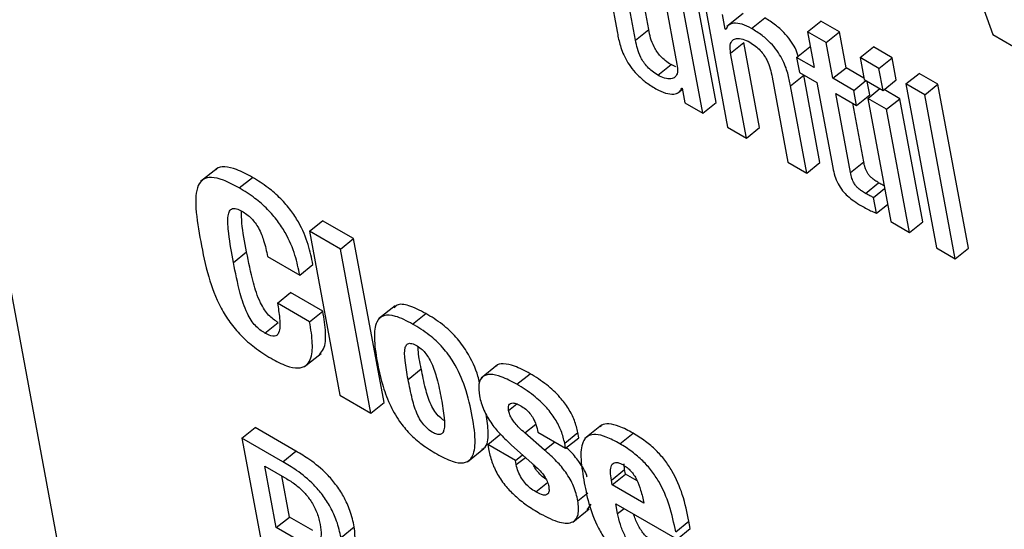
# Model space of a CAD drawing. Units: inches. Extents: x 0.1 to 10.8, y 0.2 to 8.4.
# Drawn here: x 9.3 to 9.3, y 5.8 to 5.9 of the extents above; entities that cross this region are included whole.
import ezdxf

# ---------------------------------------------------------------- set-up
doc = ezdxf.new("R2010")
doc.units = ezdxf.units.IN
doc.header["$MEASUREMENT"] = 0

msp = doc.modelspace()

# ---------------------------------------------------------------- linework, layer by layer
at = {"color": 7, "linetype": 'Continuous', "lineweight": 25}
for p, q in [((9.26865141, 5.9287219), (9.3072558, 5.72166906)), ((9.30531616, 5.85436654), (9.30621429, 5.85182491)), ((9.29737721, 5.85385902), (9.29774396, 5.851892)), ((9.29845621, 5.85193769), (9.29809909, 5.85385312)), ((9.29815831, 5.85169885), (9.29780118, 5.85361427)), ((9.29873782, 5.85307356), (9.29909495, 5.85115814)), ((9.29997693, 5.85029351), (9.2994597, 5.85306765)), ((9.29967902, 5.85005467), (9.29916179, 5.85282881)), ((9.29971913, 5.85250707), (9.30023636, 5.84973293)), ((9.30018368, 5.85194812), (9.30012293, 5.85227396)), ((9.30059008, 5.85230111), (9.3002177, 5.85200256)), ((9.30077748, 5.85196075), (9.30107538, 5.8521996)), ((9.29815831, 5.85169885), (9.29845621, 5.85193769)), ((9.30018368, 5.85194812), (9.30021701, 5.85197485)), ((9.30019376, 5.8519423), (9.30018368, 5.85194812)), ((9.30203696, 5.85188906), (9.30233487, 5.85212791)), ((9.30275883, 5.85188316), (9.30233487, 5.85212791)), ((9.30203696, 5.85188906), (9.30218741, 5.85108216)), ((9.30246093, 5.85164431), (9.30203696, 5.85188906)), ((9.30246093, 5.85164431), (9.30275883, 5.85188316)), ((9.30290928, 5.85107625), (9.30275883, 5.85188316)), ((9.30621429, 5.85182491), (9.30667962, 5.85155628)), ((9.30030324, 5.85140339), (9.30060114, 5.85164223)), ((9.30095823, 5.84972702), (9.30060114, 5.85164223)), ((9.30179287, 5.85130992), (9.30209077, 5.85154877)), ((9.30210157, 5.85154253), (9.30209077, 5.85154877)), ((9.30261138, 5.85083741), (9.30246093, 5.85164431)), ((9.30322436, 5.85130565), (9.30352226, 5.8515445)), ((9.30394685, 5.85129939), (9.30352226, 5.8515445)), ((9.30066033, 5.84948817), (9.30030324, 5.85140339)), ((9.30179287, 5.85130992), (9.30185649, 5.85096871)), ((9.30218741, 5.85108216), (9.30179287, 5.85130992)), ((9.30364895, 5.85106054), (9.30322436, 5.85130565)), ((9.30322436, 5.85130565), (9.30331692, 5.85080921)), ((9.30364895, 5.85106054), (9.30394685, 5.85129939)), ((9.30403941, 5.85080295), (9.30394685, 5.85129939)), ((9.2986627, 5.85090846), (9.29896061, 5.8511473)), ((9.29906741, 5.85110028), (9.29896061, 5.8511473)), ((9.30261138, 5.85083741), (9.30290928, 5.85107625)), ((9.30331029, 5.85084475), (9.30290928, 5.85107625)), ((9.30374151, 5.8505641), (9.30364895, 5.85106054)), ((9.30123968, 5.85086279), (9.30159676, 5.84894758)), ((9.30165419, 5.85066974), (9.30195209, 5.85090858)), ((9.30185649, 5.85096871), (9.30225102, 5.85074095)), ((9.30231884, 5.84894155), (9.30195209, 5.85090858)), ((9.30308165, 5.85056592), (9.30261138, 5.85083741)), ((9.30331692, 5.85080921), (9.30374151, 5.8505641)), ((9.30425596, 5.85070975), (9.30455386, 5.85094859)), ((9.30497824, 5.8507036), (9.30455386, 5.85094859)), ((9.29910624, 5.85049923), (9.29921895, 5.8505896)), ((9.29920451, 5.8506188), (9.29921459, 5.85061298)), ((9.29921459, 5.85061298), (9.29927522, 5.85028778)), ((9.30202094, 5.84870271), (9.30165419, 5.85066974)), ((9.30225102, 5.85074095), (9.30260823, 5.8488251)), ((9.30308165, 5.85056592), (9.30335656, 5.85078633)), ((9.30344317, 5.85046355), (9.30338618, 5.85076923)), ((9.30339613, 5.85038438), (9.30367103, 5.85060478)), ((9.30374151, 5.8505641), (9.30403941, 5.85080295)), ((9.30468034, 5.85046476), (9.30425596, 5.85070975)), ((9.30425596, 5.85070975), (9.30494488, 5.84701475)), ((9.30468034, 5.85046476), (9.30497824, 5.8507036)), ((9.30566716, 5.84700861), (9.30497824, 5.8507036)), ((9.30267499, 5.85049619), (9.30314527, 5.85022471)), ((9.3030071, 5.84871494), (9.30267499, 5.85049619)), ((9.30314527, 5.85022471), (9.30308165, 5.85056592)), ((9.30314527, 5.85022471), (9.30344317, 5.85046355)), ((9.30382072, 5.85013927), (9.30339613, 5.85038438)), ((9.30339613, 5.85038438), (9.30391336, 5.84761024)), ((9.30411862, 5.85037811), (9.30376451, 5.85058254)), ((9.30382072, 5.85013927), (9.30411862, 5.85037811)), ((9.30463585, 5.84760397), (9.30411862, 5.85037811)), ((9.30536926, 5.84676976), (9.30468034, 5.85046476)), ((9.29927522, 5.85028778), (9.29967902, 5.85005467)), ((9.29967902, 5.85005467), (9.29997693, 5.85029351)), ((9.30330501, 5.84895378), (9.30305873, 5.85027467)), ((9.30433795, 5.84736513), (9.30382072, 5.85013927)), ((9.30023636, 5.84973293), (9.30066033, 5.84948817)), ((9.30066033, 5.84948817), (9.30095823, 5.84972702)), ((9.28872633, 5.84880799), (9.28835395, 5.84850944)), ((9.30159676, 5.84894758), (9.30202094, 5.84870271)), ((9.30202094, 5.84870271), (9.30231884, 5.84894155)), ((9.3030071, 5.84871494), (9.30330501, 5.84895378)), ((9.28922533, 5.84836564), (9.28952324, 5.84860449)), ((9.30334332, 5.84824342), (9.30364123, 5.84848227)), ((9.30352742, 5.84815143), (9.30377539, 5.84835024)), ((9.30359394, 5.84779463), (9.30352742, 5.84815143)), ((9.30359394, 5.84779463), (9.30384191, 5.84799344)), ((9.2908067, 5.84738808), (9.29110461, 5.84762693)), ((9.29180189, 5.84722439), (9.29110461, 5.84762693)), ((9.30391336, 5.84761024), (9.30433795, 5.84736513)), ((9.30433795, 5.84736513), (9.30463585, 5.84760397)), ((9.2908067, 5.84738808), (9.2914957, 5.84369266)), ((9.29150399, 5.84698555), (9.2908067, 5.84738808)), ((9.29150399, 5.84698555), (9.29180189, 5.84722439)), ((9.29249089, 5.84352898), (9.29180189, 5.84722439)), ((9.28909184, 5.84668308), (9.28938974, 5.84692192)), ((9.28986117, 5.84682105), (9.29058871, 5.84640105)), ((9.29219299, 5.84329013), (9.29150399, 5.84698555)), ((9.30494488, 5.84701475), (9.30536926, 5.84676976)), ((9.30536926, 5.84676976), (9.30566716, 5.84700861)), ((9.29058871, 5.84640105), (9.29088661, 5.84663989)), ((9.29008472, 5.84576782), (9.29038262, 5.84600666)), ((9.29110996, 5.84558678), (9.29038262, 5.84600666)), ((9.29081205, 5.84534794), (9.29008472, 5.84576782)), ((9.29273986, 5.84571054), (9.29236748, 5.84541199)), ((9.29081205, 5.84534794), (9.29110996, 5.84558678)), ((9.29313252, 5.84529698), (9.29343043, 5.84553582)), ((9.28980377, 5.8450938), (9.29010167, 5.84533264)), ((9.29069639, 5.84433787), (9.29106877, 5.84463643)), ((9.29505066, 5.84437847), (9.29467828, 5.84407992)), ((9.29303141, 5.8440485), (9.29332931, 5.84428735)), ((9.29548452, 5.8439392), (9.29578242, 5.84417804)), ((9.2914957, 5.84369266), (9.29219299, 5.84329013)), ((9.29219299, 5.84329013), (9.29249089, 5.84352898)), ((9.28928444, 5.84272352), (9.28958234, 5.84296236)), ((9.29050252, 5.84243116), (9.28958234, 5.84296236)), ((9.29482615, 5.84258257), (9.29512405, 5.84282141)), ((9.29610894, 5.84245683), (9.29566165, 5.84284435)), ((9.29595729, 5.84285845), (9.29658398, 5.84249667)), ((9.29656277, 5.8426104), (9.29686067, 5.84284925)), ((9.29688188, 5.84273551), (9.29686067, 5.84284925)), ((9.29739288, 5.8430188), (9.2970205, 5.84272025)), ((9.29780626, 5.84259889), (9.29810417, 5.84283773)), ((9.28928444, 5.84272352), (9.28997336, 5.83902852)), ((9.29020461, 5.84219231), (9.28928444, 5.84272352)), ((9.29658398, 5.84249667), (9.29656277, 5.8426104)), ((9.29658398, 5.84249667), (9.29688188, 5.84273551)), ((9.29020461, 5.84219231), (9.29050252, 5.84243116)), ((9.29436962, 5.84219275), (9.294742, 5.8424913)), ((9.29482615, 5.84258257), (9.29484449, 5.84248421)), ((9.29545284, 5.84222079), (9.29482615, 5.84258257)), ((9.29536568, 5.84256713), (9.29589059, 5.84210209)), ((9.29545284, 5.84222079), (9.2956123, 5.84234864)), ((9.29547024, 5.84212748), (9.29545284, 5.84222079)), ((9.29005722, 5.84070742), (9.2897985, 5.84209501)), ((9.2897985, 5.84209501), (9.29029924, 5.84180595)), ((9.29761577, 5.84178055), (9.29791367, 5.84201939)), ((9.29791367, 5.84201939), (9.29790055, 5.84214435)), ((9.29793393, 5.84191071), (9.29791367, 5.84201939)), ((9.29035512, 5.84094626), (9.29018224, 5.84187349)), ((9.29763603, 5.84167187), (9.29761577, 5.84178055)), ((9.29763603, 5.84167187), (9.29793393, 5.84191071)), ((9.29819691, 5.8417589), (9.29793393, 5.84191071)), ((9.29834957, 5.84125995), (9.29763603, 5.84167187)), ((9.29674311, 5.84083276), (9.29711549, 5.84113131)), ((9.2970685, 5.84111228), (9.29715979, 5.84123864)), ((9.29771512, 5.84124767), (9.2990959, 5.84045056)), ((9.29775659, 5.84102525), (9.29771512, 5.84124767)), ((9.29005722, 5.84070742), (9.29035512, 5.84094626)), ((9.29088611, 5.84063973), (9.29035512, 5.84094626)), ((9.29906598, 5.84061106), (9.29936388, 5.8408499)), ((9.2993938, 5.8406894), (9.29936388, 5.8408499)), ((9.29058821, 5.84040088), (9.29005722, 5.84070742)), ((9.29152013, 5.84048634), (9.29181804, 5.84072518)), ((9.2990959, 5.84045056), (9.2993938, 5.8406894))]:
    msp.add_line(p, q, dxfattribs=at)
at = {"color": 8, "linetype": 'Continuous', "lineweight": 25}
for p, q in [((9.29529729, 5.84334565), (9.29548388, 5.84349524)), ((9.29566165, 5.84284435), (9.29590877, 5.84304248)), ((9.29610894, 5.84245683), (9.29633668, 5.84263943)), ((9.29547024, 5.84212748), (9.29567585, 5.84229233)), ((9.29590976, 5.84151362), (9.29617564, 5.84172679)), ((9.29685903, 5.84131203), (9.29708241, 5.84149112)), ((9.29775659, 5.84102525), (9.29790052, 5.84114064))]:
    msp.add_line(p, q, dxfattribs=at)
at = {"color": 7, "linetype": 'Continuous', "lineweight": 25}
for points, knots in [([(9.30183032, 5.85133995), (9.30180973, 5.85140002), (9.30176995, 5.85151613), (9.3016507, 5.85170329), (9.30149858, 5.85188514), (9.30129842, 5.85206154), (9.30115511, 5.85215025), (9.30107538, 5.8521996)], [0, 0, 0, 0, 0.17859241, 0.34514724, 0.52459169, 0.73551596, 1, 1, 1, 1]), ([(9.29896061, 5.8511473), (9.29891711, 5.85117454), (9.2988379, 5.85122415), (9.29872654, 5.85132772), (9.29864003, 5.85143683), (9.29851482, 5.85165204), (9.29848218, 5.85181111), (9.29845621, 5.85193769)], [0, 0, 0, 0, 0.165858558, 0.302060943, 0.423506828, 0.541269912, 1, 1, 1, 1]), ([(9.30077748, 5.85196075), (9.30070381, 5.85199735), (9.30055563, 5.85207095), (9.3003811, 5.8520881), (9.30025204, 5.8520499), (9.30021318, 5.85197816), (9.30019376, 5.8519423)], [0, 0, 0, 0, 0.27883364, 0.56084215, 0.78049523, 1, 1, 1, 1]), ([(9.30165419, 5.85066974), (9.30163666, 5.85076166), (9.30160014, 5.85095311), (9.30150008, 5.85122638), (9.30135391, 5.85146413), (9.30120031, 5.8516464), (9.30100065, 5.85182266), (9.30085725, 5.85191139), (9.30077748, 5.85196075)], [0, 0, 0, 0, 0.20775666, 0.43266984, 0.547706, 0.67164477, 0.81732604, 1, 1, 1, 1]), ([(9.29774396, 5.851892), (9.29776151, 5.85179999), (9.29779802, 5.85160847), (9.29789809, 5.85133513), (9.29804428, 5.85109743), (9.29819787, 5.85091524), (9.29839752, 5.85073905), (9.2985409, 5.85065034), (9.29862067, 5.85060098)], [0, 0, 0, 0, 0.2079408, 0.43281413, 0.54779731, 0.67169, 0.81734288, 1, 1, 1, 1]), ([(9.2986627, 5.85090846), (9.29861921, 5.8509357), (9.29854, 5.85098531), (9.29842864, 5.85108888), (9.29834213, 5.85119798), (9.29821691, 5.85141319), (9.29818428, 5.85157227), (9.29815831, 5.85169885)], [0, 0, 0, 0, 0.16585856, 0.30206094, 0.42350683, 0.54126991, 1, 1, 1, 1]), ([(9.30030324, 5.85140339), (9.30029555, 5.85146862), (9.30028133, 5.85158932), (9.30033598, 5.85170173), (9.30043761, 5.85174627), (9.30057407, 5.85173274), (9.30068317, 5.85167863), (9.30073556, 5.85165264)], [0, 0, 0, 0, 0.23234055, 0.42983858, 0.61091265, 0.81315016, 1, 1, 1, 1]), ([(9.30073556, 5.85165264), (9.30077905, 5.85162541), (9.30085825, 5.85157581), (9.30096958, 5.85147229), (9.30105605, 5.85136324), (9.30118117, 5.85114819), (9.30121375, 5.85098926), (9.30123968, 5.85086279)], [0, 0, 0, 0, 0.1659429, 0.30218412, 0.42363454, 0.54138304, 1, 1, 1, 1]), ([(9.29909495, 5.85115814), (9.29910264, 5.85109286), (9.29911688, 5.8509721), (9.29906226, 5.85085958), (9.29896065, 5.85081493), (9.29882421, 5.85082837), (9.2987151, 5.85088248), (9.2986627, 5.85090846)], [0, 0, 0, 0, 0.23239007, 0.4299276, 0.61100912, 0.81321169, 1, 1, 1, 1]), ([(9.29862067, 5.85060098), (9.29869433, 5.85056438), (9.29884246, 5.85049076), (9.299017, 5.85047342), (9.29914611, 5.85051142), (9.29918504, 5.85058302), (9.29920451, 5.8506188)], [0, 0, 0, 0, 0.27890637, 0.56088861, 0.78050196, 1, 1, 1, 1]), ([(9.28952324, 5.84860449), (9.28940061, 5.84867069), (9.28917659, 5.84879162), (9.28890025, 5.84885155), (9.28874196, 5.84883598), (9.28869994, 5.84878019), (9.2886941, 5.84877244)], [0, 0, 0, 0, 0.37245788, 0.68041818, 0.9556025, 1, 1, 1, 1]), ([(9.30260823, 5.8488251), (9.30262133, 5.8487625), (9.30264532, 5.84864783), (9.30271524, 5.84846799), (9.30281969, 5.84830722), (9.30294739, 5.84817513), (9.30309326, 5.84806014), (9.30319777, 5.84799705), (9.30325585, 5.84796199)], [0, 0, 0, 0, 0.20224139, 0.37047733, 0.52247084, 0.65136785, 0.80627171, 1, 1, 1, 1]), ([(9.30364123, 5.84848227), (9.30361299, 5.84849924), (9.30356191, 5.84852994), (9.30349021, 5.84858535), (9.30343095, 5.84864532), (9.30337416, 5.84872619), (9.30332944, 5.84883436), (9.30331385, 5.84891054), (9.30330501, 5.84895378)], [0, 0, 0, 0, 0.17380279, 0.31446924, 0.43291406, 0.54427256, 0.74136527, 1, 1, 1, 1]), ([(9.28922533, 5.84836564), (9.28910325, 5.8484312), (9.28888022, 5.84855096), (9.28859767, 5.84861827), (9.28840163, 5.84857295), (9.28824454, 5.84836654), (9.28822807, 5.84787559), (9.28830966, 5.847411), (9.28835464, 5.84715489)], [0, 0, 0, 0, 0.14221117, 0.259796, 0.36486637, 0.46954992, 0.70758022, 1, 1, 1, 1]), ([(9.29088661, 5.84663989), (9.29085647, 5.84678649), (9.29079497, 5.84708557), (9.29062042, 5.84751368), (9.29038753, 5.84787121), (9.29015207, 5.84814099), (9.28985376, 5.84840019), (9.28964081, 5.84853182), (9.28952324, 5.84860449)], [0, 0, 0, 0, 0.21588797, 0.44044414, 0.55510444, 0.6786958, 0.82261557, 1, 1, 1, 1]), ([(9.30334332, 5.84824342), (9.30331509, 5.84826039), (9.30326401, 5.84829109), (9.3031923, 5.84834651), (9.30313304, 5.84840647), (9.30307625, 5.84848734), (9.30303153, 5.84859551), (9.30301595, 5.8486717), (9.3030071, 5.84871494)], [0, 0, 0, 0, 0.17380279, 0.31446924, 0.43291406, 0.54427256, 0.74136527, 1, 1, 1, 1]), ([(9.29058871, 5.84640105), (9.29055856, 5.84654765), (9.29049707, 5.84684672), (9.29032252, 5.84727484), (9.29008963, 5.84763236), (9.28985417, 5.84790215), (9.28955586, 5.84816135), (9.2893429, 5.84829297), (9.28922533, 5.84836564)], [0, 0, 0, 0, 0.21588797, 0.44044414, 0.55510444, 0.6786958, 0.82261557, 1, 1, 1, 1]), ([(9.30376253, 5.8484192), (9.30375502, 5.84842261), (9.30371537, 5.8484406), (9.30367442, 5.84846361), (9.30364123, 5.84848227)], [0, 0, 0, 0, 0.18928477, 1, 1, 1, 1]), ([(9.30352742, 5.84815143), (9.30349911, 5.84816398), (9.30343876, 5.84819073), (9.30337642, 5.84822515), (9.30334332, 5.84824342)], [0, 0, 0, 0, 0.46899624, 1, 1, 1, 1]), ([(9.30325585, 5.84796199), (9.30333486, 5.84791817), (9.30344973, 5.84785446), (9.30355964, 5.84780887), (9.30359394, 5.84779463)], [0, 0, 0, 0, 0.68784397, 1, 1, 1, 1]), ([(9.28909184, 5.84668308), (9.28905255, 5.84690298), (9.28898686, 5.84727066), (9.28895438, 5.84766754), (9.28899807, 5.84784705), (9.28905994, 5.84790825), (9.28915915, 5.84790739), (9.28923972, 5.84786562), (9.28928186, 5.84784376)], [0, 0, 0, 0, 0.40381114, 0.67515992, 0.77085538, 0.84892536, 0.92097278, 1, 1, 1, 1]), ([(9.28938974, 5.84692192), (9.289345, 5.847146), (9.28927985, 5.84747227), (9.28927763, 5.84775682), (9.28927693, 5.84784595)], [0, 0, 0, 0, 0.68676448, 1, 1, 1, 1]), ([(9.28928186, 5.84784376), (9.28932018, 5.84782011), (9.28939196, 5.84777579), (9.28949676, 5.8476845), (9.2895877, 5.84757829), (9.28969638, 5.84740506), (9.28979615, 5.84714021), (9.28983727, 5.84693835), (9.28986117, 5.84682105)], [0, 0, 0, 0, 0.11458688, 0.21469435, 0.30947679, 0.4093932, 0.6568166, 1, 1, 1, 1]), ([(9.28835464, 5.84715489), (9.28840584, 5.84689511), (9.28849873, 5.84642389), (9.28872435, 5.84579307), (9.28900559, 5.84533356), (9.28926788, 5.84502363), (9.28959046, 5.84474161), (9.28981725, 5.84460169), (9.28994139, 5.84452511)], [0, 0, 0, 0, 0.2924674, 0.5305072, 0.63518437, 0.74024246, 0.85781027, 1, 1, 1, 1]), ([(9.29010167, 5.84533264), (9.29006437, 5.84535552), (9.28999264, 5.84539952), (9.28988294, 5.84549826), (9.2897822, 5.84562896), (9.28964566, 5.84588339), (9.28950741, 5.846329), (9.2894349, 5.84669437), (9.28938974, 5.84692192)], [0, 0, 0, 0, 0.07291903, 0.14020315, 0.21123134, 0.29845804, 0.56308094, 1, 1, 1, 1]), ([(9.28980377, 5.8450938), (9.28976646, 5.84511668), (9.28969474, 5.84516067), (9.28958503, 5.84525942), (9.28948429, 5.84539012), (9.28934776, 5.84564455), (9.2892095, 5.84609016), (9.28913699, 5.84645553), (9.28909184, 5.84668308)], [0, 0, 0, 0, 0.072919029, 0.14020315, 0.211231342, 0.298458043, 0.56308094, 1, 1, 1, 1]), ([(9.29008472, 5.84576782), (9.29010416, 5.84565341), (9.2901379, 5.8454548), (9.29014558, 5.84521869), (9.2901144, 5.84508213), (9.29005445, 5.84502524), (9.28995927, 5.84501399), (9.28986595, 5.84506189), (9.28980377, 5.8450938)], [0, 0, 0, 0, 0.29413541, 0.5106136, 0.66718833, 0.75858019, 0.83913256, 1, 1, 1, 1]), ([(9.29343043, 5.84553582), (9.2933002, 5.84560314), (9.29306128, 5.84572666), (9.29280408, 5.84576308), (9.29273635, 5.84568599), (9.29271669, 5.8456636)], [0, 0, 0, 0, 0.45948679, 0.84304186, 1, 1, 1, 1]), ([(9.29102913, 5.84460925), (9.29106476, 5.84464893), (9.29116526, 5.84476086), (9.29118551, 5.8451086), (9.29113602, 5.84542183), (9.29110996, 5.84558678)], [0, 0, 0, 0, 0.20636475, 0.58205131, 1, 1, 1, 1]), ([(9.29313252, 5.84529698), (9.29300059, 5.84536643), (9.29275853, 5.84549385), (9.29246554, 5.84551281), (9.29229225, 5.84534109), (9.29225068, 5.84497115), (9.29230408, 5.84463677), (9.29233371, 5.84445127)], [0, 0, 0, 0, 0.19384857, 0.35566302, 0.51407439, 0.73042228, 1, 1, 1, 1]), ([(9.2946443, 5.84397287), (9.29463293, 5.84402146), (9.29458188, 5.84423962), (9.29441591, 5.84460592), (9.29411335, 5.84502026), (9.29378382, 5.84532254), (9.29355588, 5.84546011), (9.29343043, 5.84553582)], [0, 0, 0, 0, 0.08746126, 0.39268214, 0.57190581, 0.76438911, 1, 1, 1, 1]), ([(9.28994139, 5.84452511), (9.29006069, 5.84446159), (9.29027869, 5.84434553), (9.29055118, 5.84428934), (9.29073568, 5.84434384), (9.29086021, 5.84452477), (9.29088993, 5.8448669), (9.29083892, 5.845182), (9.29081205, 5.84534794)], [0, 0, 0, 0, 0.16940658, 0.30954898, 0.43494495, 0.55870649, 0.76760351, 1, 1, 1, 1]), ([(9.2936787, 5.84236761), (9.29379784, 5.84230442), (9.29401724, 5.84218807), (9.29429073, 5.84214696), (9.29449794, 5.84226519), (9.29456753, 5.84263716), (9.29448753, 5.84321049), (9.29435108, 5.84381498), (9.29412094, 5.84436551), (9.2938148, 5.84478176), (9.29348613, 5.84508359), (9.29325805, 5.84522123), (9.29313252, 5.84529698)], [0, 0, 0, 0, 0.087196679, 0.160568963, 0.230066486, 0.347443199, 0.497644736, 0.649744167, 0.766895788, 0.835686443, 0.909566481, 1, 1, 1, 1]), ([(9.29303141, 5.8440485), (9.29300526, 5.84419331), (9.29295911, 5.84444886), (9.29294331, 5.84472821), (9.29300169, 5.84485002), (9.2930865, 5.84487362), (9.29320207, 5.84482777), (9.29331564, 5.84475308), (9.29341603, 5.84465357), (9.2934979, 5.8445374), (9.29360075, 5.84433624), (9.29370013, 5.84401966), (9.29375059, 5.84376582), (9.29378035, 5.84361615)], [0, 0, 0, 0, 0.18778873, 0.33141874, 0.38734966, 0.43824282, 0.49389175, 0.54411158, 0.58386488, 0.62576822, 0.67504237, 0.80840047, 1, 1, 1, 1]), ([(9.29332931, 5.84428735), (9.29329615, 5.84443755), (9.29325721, 5.84461388), (9.29326172, 5.84476058), (9.29326239, 5.84478231)], [0, 0, 0, 0, 0.85181071, 1, 1, 1, 1]), ([(9.29233371, 5.84445127), (9.29236811, 5.84428408), (9.29243078, 5.84397953), (9.29258885, 5.84352341), (9.29280411, 5.84312949), (9.29306858, 5.84281155), (9.29336259, 5.8425573), (9.29356699, 5.84243464), (9.2936787, 5.84236761)], [0, 0, 0, 0, 0.23330722, 0.4249614, 0.5858975, 0.70660587, 0.83965504, 1, 1, 1, 1]), ([(9.29578242, 5.84417804), (9.29566231, 5.84424276), (9.29544488, 5.8443599), (9.29518843, 5.84440741), (9.29504153, 5.84440035), (9.29501453, 5.84434863), (9.29501413, 5.84434788)], [0, 0, 0, 0, 0.39772706, 0.72000717, 0.9959334, 1, 1, 1, 1]), ([(9.29384356, 5.84312276), (9.29380894, 5.84314699), (9.29373447, 5.8431991), (9.29362738, 5.84333145), (9.29350404, 5.8435569), (9.29340688, 5.8438841), (9.29335737, 5.84414149), (9.29332931, 5.84428735)], [0, 0, 0, 0, 0.09166585, 0.19713211, 0.31304465, 0.61073572, 1, 1, 1, 1]), ([(9.29548452, 5.8439392), (9.29536543, 5.84400279), (9.29514983, 5.8441179), (9.29488211, 5.84417788), (9.29469816, 5.84412717), (9.29460704, 5.84395711), (9.2946287, 5.84377282), (9.29463972, 5.84367902)], [0, 0, 0, 0, 0.24604182, 0.44541067, 0.61610409, 0.80461872, 1, 1, 1, 1]), ([(9.29686067, 5.84284925), (9.2968394, 5.84293936), (9.29679914, 5.84310988), (9.29665726, 5.84339268), (9.29643968, 5.84368008), (9.2961338, 5.84396042), (9.29590773, 5.84410044), (9.29578242, 5.84417804)], [0, 0, 0, 0, 0.18496528, 0.35000783, 0.5130389, 0.73008545, 1, 1, 1, 1]), ([(9.29378035, 5.84361615), (9.29380597, 5.84346883), (9.29384941, 5.84321898), (9.29385836, 5.84295455), (9.29381477, 5.8428379), (9.2937617, 5.84279962), (9.29367867, 5.842806), (9.29356891, 5.84286023), (9.29344462, 5.84295285), (9.29332949, 5.84309188), (9.29320612, 5.84331863), (9.29310898, 5.843645), (9.29305947, 5.84390256), (9.29303141, 5.8440485)], [0, 0, 0, 0, 0.19161815, 0.32497912, 0.37425046, 0.41614889, 0.45589577, 0.50610681, 0.56174605, 0.61263151, 0.66855711, 0.81218739, 1, 1, 1, 1]), ([(9.29656277, 5.8426104), (9.2965415, 5.84270052), (9.29650124, 5.84287104), (9.29635936, 5.84315383), (9.29614178, 5.84344124), (9.2958359, 5.84372158), (9.29560983, 5.84386159), (9.29548452, 5.8439392)], [0, 0, 0, 0, 0.18496528, 0.35000783, 0.5130389, 0.73008545, 1, 1, 1, 1]), ([(9.29463972, 5.84367902), (9.29466581, 5.84357382), (9.2947155, 5.84337352), (9.29490154, 5.84305775), (9.29512554, 5.84278841), (9.29528232, 5.84264394), (9.29536568, 5.84256713)], [0, 0, 0, 0, 0.285345617, 0.543268367, 0.757156104, 1, 1, 1, 1]), ([(9.29529729, 5.84334565), (9.29529356, 5.84337819), (9.29528649, 5.84343994), (9.29531566, 5.84349879), (9.29537377, 5.84352358), (9.29546084, 5.84351209), (9.29553297, 5.84347505), (9.29557022, 5.84345593)], [0, 0, 0, 0, 0.20102972, 0.38147166, 0.55709719, 0.77130599, 1, 1, 1, 1]), ([(9.29469584, 5.84247345), (9.29471204, 5.8424812), (9.29482445, 5.84253503), (9.29485641, 5.84282706), (9.2948149, 5.84312402), (9.29479554, 5.84326253)], [0, 0, 0, 0, 0.08241712, 0.5720082, 1, 1, 1, 1]), ([(9.29566165, 5.84284435), (9.29562037, 5.8428809), (9.29554585, 5.84294687), (9.29544845, 5.84305196), (9.29537303, 5.84315357), (9.2953193, 5.84325503), (9.2953046, 5.84331558), (9.29529729, 5.84334565)], [0, 0, 0, 0, 0.25934725, 0.46818572, 0.64134143, 0.82185561, 1, 1, 1, 1]), ([(9.29557022, 5.84345593), (9.29560871, 5.84343188), (9.2956793, 5.84338779), (9.29578125, 5.84328741), (9.29586434, 5.84316246), (9.29592422, 5.84301436), (9.29594544, 5.84291431), (9.29595729, 5.84285845)], [0, 0, 0, 0, 0.1929053, 0.35379147, 0.51091176, 0.72689985, 1, 1, 1, 1]), ([(9.29810417, 5.84283773), (9.29799844, 5.84289462), (9.29780496, 5.84299872), (9.29756421, 5.84305465), (9.29741776, 5.84304366), (9.29737279, 5.84299367), (9.29736185, 5.84298151)], [0, 0, 0, 0, 0.35724823, 0.65380151, 0.91582778, 1, 1, 1, 1]), ([(9.29936388, 5.8408499), (9.2993233, 5.84104658), (9.29924987, 5.84140254), (9.29905239, 5.84188814), (9.29882339, 5.84223263), (9.29861695, 5.84246381), (9.2983702, 5.84267398), (9.29819772, 5.84278015), (9.29810417, 5.84283773)], [0, 0, 0, 0, 0.29050684, 0.52578939, 0.63134361, 0.73869371, 0.85827855, 1, 1, 1, 1]), ([(9.29780626, 5.84259889), (9.29770086, 5.84265537), (9.29750797, 5.84275875), (9.2972635, 5.84281926), (9.29709068, 5.84279076), (9.29694739, 5.84264509), (9.29690692, 5.84230018), (9.29696285, 5.84196283), (9.29699233, 5.84178503)], [0, 0, 0, 0, 0.15574591, 0.28503126, 0.39926422, 0.50919578, 0.74131166, 1, 1, 1, 1]), ([(9.29906598, 5.84061106), (9.2990254, 5.84080773), (9.29895196, 5.8411637), (9.29875448, 5.8416493), (9.29852549, 5.84199379), (9.29831905, 5.84222497), (9.2980723, 5.84243514), (9.29789981, 5.84254131), (9.29780626, 5.84259889)], [0, 0, 0, 0, 0.29050684, 0.52578939, 0.63134361, 0.73869371, 0.85827855, 1, 1, 1, 1]), ([(9.29181804, 5.84072518), (9.29179067, 5.84084603), (9.29174149, 5.84106323), (9.29159248, 5.84139674), (9.2914101, 5.84167914), (9.2911515, 5.84197688), (9.29083736, 5.84223346), (9.29060533, 5.84237045), (9.29050252, 5.84243116)], [0, 0, 0, 0, 0.19606191, 0.35237984, 0.48441331, 0.6043127, 0.82465568, 1, 1, 1, 1]), ([(9.29484449, 5.84248421), (9.29486553, 5.84238867), (9.29490533, 5.842208), (9.29503544, 5.84191133), (9.29522524, 5.84163923), (9.29545478, 5.8414068), (9.29571798, 5.8411987), (9.29590638, 5.84108456), (9.29601052, 5.84102147)], [0, 0, 0, 0, 0.17926052, 0.33902696, 0.49488414, 0.63199256, 0.7965755, 1, 1, 1, 1]), ([(9.29685903, 5.84131203), (9.29683438, 5.84142019), (9.29678838, 5.84162204), (9.29660556, 5.84194638), (9.29636821, 5.8422244), (9.29620079, 5.84237449), (9.29610894, 5.84245683)], [0, 0, 0, 0, 0.285771179, 0.533300525, 0.743956306, 1, 1, 1, 1]), ([(9.29707044, 5.84184393), (9.29706672, 5.84185726), (9.29703634, 5.84196623), (9.29689852, 5.84218524), (9.29672887, 5.84239486), (9.29662794, 5.84248765), (9.29660222, 5.8425113)], [0, 0, 0, 0, 0.06107963, 0.49942272, 0.8724674, 1, 1, 1, 1]), ([(9.29152013, 5.84048634), (9.29149277, 5.84060719), (9.29144359, 5.84082438), (9.29129458, 5.84115789), (9.29111219, 5.84144029), (9.2908536, 5.84173804), (9.29053945, 5.84199462), (9.29030743, 5.84213161), (9.29020461, 5.84219231)], [0, 0, 0, 0, 0.19606191, 0.35237984, 0.48441331, 0.6043127, 0.82465568, 1, 1, 1, 1]), ([(9.29761577, 5.84178055), (9.29760647, 5.84184448), (9.29758829, 5.84196954), (9.29760821, 5.84211889), (9.29768103, 5.84218515), (9.29777954, 5.84217459), (9.2978398, 5.84214368), (9.29787158, 5.84212738)], [0, 0, 0, 0, 0.26454997, 0.51751822, 0.74900026, 0.867573, 1, 1, 1, 1]), ([(9.29590976, 5.84151362), (9.29586825, 5.84153999), (9.29579021, 5.84158955), (9.2956778, 5.84169834), (9.29558109, 5.84182821), (9.29550547, 5.84197912), (9.29548247, 5.84207595), (9.29547024, 5.84212748)], [0, 0, 0, 0, 0.20187184, 0.37949219, 0.54930429, 0.76017041, 1, 1, 1, 1]), ([(9.29614419, 5.84179651), (9.29612383, 5.8418098), (9.29606689, 5.84184695), (9.29597665, 5.84193765), (9.29589305, 5.84204467), (9.29586164, 5.84211194), (9.29584907, 5.84213888)], [0, 0, 0, 0, 0.17667287, 0.49401043, 0.79739772, 1, 1, 1, 1]), ([(9.29589059, 5.84210209), (9.29593042, 5.84206523), (9.29600802, 5.8419934), (9.29610626, 5.84187242), (9.29617563, 5.84174792), (9.29619309, 5.84167772), (9.29620244, 5.84164013)], [0, 0, 0, 0, 0.2786143, 0.54287008, 0.75523427, 1, 1, 1, 1]), ([(9.29787158, 5.84212738), (9.29790474, 5.84210673), (9.29796624, 5.84206844), (9.29805527, 5.84198653), (9.29812921, 5.84189264), (9.29821393, 5.84174389), (9.29828923, 5.84152686), (9.2983277, 5.84135672), (9.29834957, 5.84125995)], [0, 0, 0, 0, 0.117573851, 0.21811952, 0.313753908, 0.416068253, 0.667856482, 1, 1, 1, 1]), ([(9.29029924, 5.84180595), (9.29037438, 5.84175889), (9.29051248, 5.84167241), (9.29070935, 5.84148745), (9.29087314, 5.84126931), (9.29099493, 5.8410198), (9.29103169, 5.84086058), (9.29105132, 5.84077559)], [0, 0, 0, 0, 0.21541262, 0.39592739, 0.56206096, 0.76620435, 1, 1, 1, 1]), ([(9.29699233, 5.84178503), (9.29705756, 5.84143351), (9.29713794, 5.84100038), (9.29748528, 5.84041778), (9.29771241, 5.84014366), (9.29800204, 5.83988531), (9.29820814, 5.83975762), (9.29832198, 5.8396871)], [0, 0, 0, 0, 0.479072467, 0.59029454, 0.705546831, 0.837361486, 1, 1, 1, 1]), ([(9.29620244, 5.84164013), (9.29620721, 5.8416034), (9.29621614, 5.84153479), (9.29619045, 5.84146501), (9.2961307, 5.84143414), (9.29603379, 5.84144847), (9.29595289, 5.84149097), (9.29590976, 5.84151362)], [0, 0, 0, 0, 0.20435854, 0.38163333, 0.55019863, 0.76024866, 1, 1, 1, 1]), ([(9.29601052, 5.84102147), (9.29616104, 5.84094389), (9.29644187, 5.84079915), (9.2967514, 5.84079985), (9.2968941, 5.84098955), (9.29687118, 5.84120027), (9.29685903, 5.84131203)], [0, 0, 0, 0, 0.30498533, 0.56905292, 0.77143731, 1, 1, 1, 1]), ([(9.29822122, 5.84017925), (9.29819055, 5.84019925), (9.29813131, 5.84023789), (9.29804544, 5.84032743), (9.29797259, 5.8404285), (9.29788727, 5.84058222), (9.297808, 5.84078881), (9.29777432, 5.8409437), (9.29775659, 5.84102525)], [0, 0, 0, 0, 0.11274587, 0.2178145, 0.32568939, 0.44237941, 0.70640923, 1, 1, 1, 1]), ([(9.29851912, 5.8404181), (9.29848845, 5.8404381), (9.29842921, 5.84047674), (9.29834338, 5.84056626), (9.29827032, 5.84066743), (9.29818622, 5.84082054), (9.298135, 5.84094073), (9.29811634, 5.84101574), (9.29811626, 5.8410161)], [0, 0, 0, 0, 0.15931832, 0.30778812, 0.46022337, 0.62511506, 0.99820886, 1, 1, 1, 1]), ([(9.29105132, 5.84077559), (9.2910625, 5.84069464), (9.29108305, 5.84054588), (9.29104365, 5.8403868), (9.29094746, 5.84030231), (9.29079113, 5.84029962), (9.29065643, 5.84036684), (9.29058821, 5.84040088)], [0, 0, 0, 0, 0.23524528, 0.43229283, 0.60621689, 0.80055819, 1, 1, 1, 1]), ([(9.2917187, 5.84013141), (9.29172069, 5.84013178), (9.29180482, 5.8401472), (9.29185323, 5.84035885), (9.2918303, 5.84059751), (9.29181804, 5.84072518)], [0, 0, 0, 0, 0.01118671, 0.47103388, 1, 1, 1, 1])]:
    msp.add_open_spline(points, degree=3, knots=knots, dxfattribs=at)

doc.saveas('drawing.dxf')
